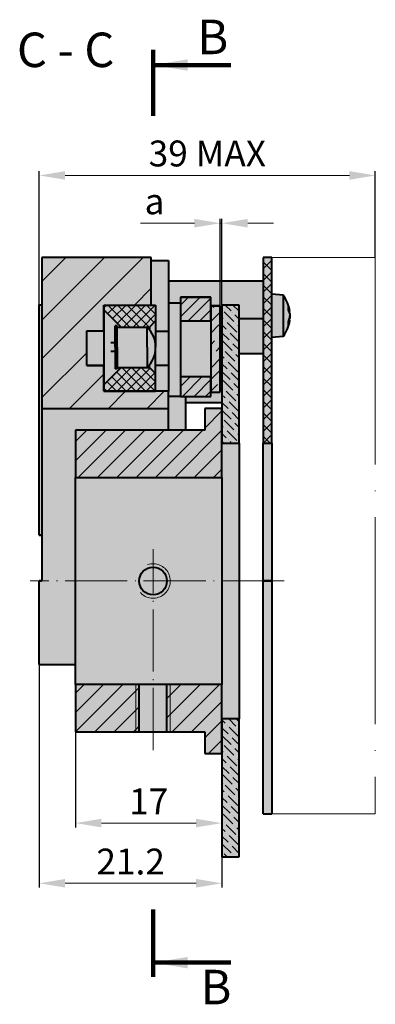
# Model space of a CAD drawing. Units: millimetres. Extents: x -224 to 125, y 511 to 626.
# Drawn here: x 84 to 125, y 512 to 626 of the extents above; entities that cross this region are included whole.
import ezdxf

# ---------------------------------------------------------------- set-up
doc = ezdxf.new("R2010")
doc.units = ezdxf.units.MM
doc.linetypes.add('ACAD_ISO04W100', pattern=[30, 24, -3, 0, -3])
for name, color, linetype, lineweight in [('asys', 7, 'ACAD_ISO04W100', 20), ('Hatch (ANSI)', 7, 'Continuous', 18), ('konturas', 7, 'Continuous', 40), ('matmenys', 7, 'Continuous', 20), ('pl. linija', 7, 'Continuous', 25), ('Visible (ANSI)', 7, 'Continuous', 50)]:
    doc.layers.add(name, color=color, linetype=linetype, lineweight=lineweight)
doc.styles.get("Standard").update_dxf_attribs({"font": 'arial.ttf', "height": 3})
doc.dimstyles.new('ISO-25', dxfattribs={"dimtxt": 3.5, "dimasz": 4, "dimexe": 1.25, "dimexo": 0, "dimtad": 1, "dimlfac": 0.25, "dimdsep": 46, "dimtxsty": 'Standard', "dimcen": 2.5, "dimadec": 0, "dimazin": 0, "dimtfac": 1, "dimtmove": 0, "dimatfit": 2, "dimfxl": 1.25, "dimarcsym": 0})
pattern_1 = [(44.99999999999999, (-2.173865031734579, 636.7120197827521), (-0.5612660075668219, 0.5612660075668222), []), (135, (-2.173865031734579, 636.7120197827521), (-0.5612660075668222, -0.5612660075668219), [])]

# ---------------------------------------------------------------- blocks, each defined once
blk = doc.blocks.new('*D190')
at = {"layer": 'Defpoints', "color": 0, "ltscale": 0.5, "transparency": 16777216}
for p in [(107.4788351999815, 602.3539257068051), (107.4788351999815, 592.7788108008249), (107.6788351999815, 592.8677894484024)]:
    blk.add_point(p, dxfattribs=at)
at = {"layer": 'matmenys', "color": 0, "ltscale": 0.5, "transparency": 16777216}
for p, q in [((104.4788351999815, 602.3539257068051), (98.22747094350125, 602.3539257068051)), ((107.6788351999815, 602.3539257068051), (107.4788351999815, 602.3539257068051)), ((110.6788351999815, 602.3539257068051), (113.6788351999815, 602.3539257068051))]:
    blk.add_line(p, q, dxfattribs=at)
at = {"layer": 'matmenys', "color": 0, "lineweight": -2, "ltscale": 0.5, "transparency": 16777216}
for p, q in [((107.4788351999815, 592.7788108008249), (107.4788351999815, 602.8539257068051)), ((107.6788351999815, 592.8677894484024), (107.6788351999815, 602.8539257068051))]:
    blk.add_line(p, q, dxfattribs=at)
at = {"layer": 'matmenys', "color": 0, "ltscale": 0.5, "transparency": 16777216}
for points in [[(104.4788351999815, 602.8539257068051), (104.4788351999815, 601.8539257068051), (107.4788351999815, 602.3539257068051)], [(110.6788351999815, 602.8539257068051), (110.6788351999815, 601.8539257068051), (107.6788351999815, 602.3539257068051)]]:
    blk.add_solid(points, dxfattribs=at)
at = {"layer": 'matmenys', "color": 0, "ltscale": 0.5, "transparency": 16777216, "insert": (99.85315307174135, 604.503482323449), "char_height": 3, "attachment_point": 5}
blk.add_mtext('a', dxfattribs=at)
blk = doc.blocks.new('*D191')
at = {"layer": 'Defpoints', "color": 0, "ltscale": 0.5, "transparency": 16777216}
for p in [(86.47883519997737, 607.8951895180958), (125.4788351999803, 598.3677894484067), (86.47883519997737, 592.8920995393362)]:
    blk.add_point(p, dxfattribs=at)
at = {"layer": 'matmenys', "color": 0, "lineweight": -2, "ltscale": 0.5, "transparency": 16777216}
for p, q in [((86.47883519997737, 592.8920995393362), (86.47883519997737, 608.3951895180958)), ((125.4788351999803, 598.3677894484067), (125.4788351999803, 608.3951895180958))]:
    blk.add_line(p, q, dxfattribs=at)
at = {"layer": 'matmenys', "color": 0, "ltscale": 0.5, "transparency": 16777216}
blk.add_line((122.4788351999803, 607.8951895180958), (89.47883519997737, 607.8951895180958), dxfattribs=at)
for points in [[(89.47883519997737, 608.3951895180958), (89.47883519997737, 607.3951895180958), (86.47883519997737, 607.8951895180958)], [(122.4788351999803, 608.3951895180958), (122.4788351999803, 607.3951895180958), (125.4788351999803, 607.8951895180958)]]:
    blk.add_solid(points, dxfattribs=at)
at = {"layer": 'matmenys', "color": 0, "ltscale": 0.5, "transparency": 16777216, "insert": (105.9788351999788, 610.0529316736211), "char_height": 3, "attachment_point": 5}
blk.add_mtext('39 MAX', dxfattribs=at)
blk = doc.blocks.new('*D192')
at = {"layer": 'Defpoints', "color": 0, "ltscale": 0.5, "transparency": 16777216}
for p in [(90.67883519999333, 543.3677894483973), (107.6788351999976, 532.7928435440158), (107.6788351999976, 528.8677894484023)]:
    blk.add_point(p, dxfattribs=at)
at = {"layer": 'matmenys', "color": 0, "lineweight": -2, "ltscale": 0.5, "transparency": 16777216}
for p, q in [((90.67883519999333, 543.3677894483973), (90.67883519999333, 532.2928435440158)), ((107.6788351999976, 528.8677894484023), (107.6788351999976, 533.2928435440158))]:
    blk.add_line(p, q, dxfattribs=at)
at = {"layer": 'matmenys', "color": 0, "ltscale": 0.5, "transparency": 16777216}
blk.add_line((93.67883519999333, 532.7928435440158), (104.6788351999976, 532.7928435440158), dxfattribs=at)
for points in [[(93.67883519999333, 533.2928435440158), (93.67883519999333, 532.2928435440158), (90.67883519999333, 532.7928435440158)], [(104.6788351999976, 533.2928435440158), (104.6788351999976, 532.2928435440158), (107.6788351999976, 532.7928435440158)]]:
    blk.add_solid(points, dxfattribs=at)
at = {"layer": 'matmenys', "color": 0, "ltscale": 0.5, "transparency": 16777216, "insert": (99.17883519999549, 534.9239826981768), "char_height": 3, "attachment_point": 5}
blk.add_mtext('17', dxfattribs=at)
blk = doc.blocks.new('*D193')
at = {"layer": 'Defpoints', "color": 0, "ltscale": 0.5, "transparency": 16777216}
for p in [(86.47883519999112, 551.167789448396), (107.6788351999976, 528.8677894484023), (86.47883519999112, 525.8130475398016)]:
    blk.add_point(p, dxfattribs=at)
at = {"layer": 'matmenys', "color": 0, "lineweight": -2, "ltscale": 0.5, "transparency": 16777216}
for p, q in [((86.47883519999112, 551.167789448396), (86.47883519999112, 525.3130475398016)), ((107.6788351999976, 528.8677894484023), (107.6788351999976, 525.3130475398016))]:
    blk.add_line(p, q, dxfattribs=at)
at = {"layer": 'matmenys', "color": 0, "ltscale": 0.5, "transparency": 16777216}
blk.add_line((104.6788351999976, 525.8130475398016), (89.47883519999112, 525.8130475398016), dxfattribs=at)
for points in [[(89.47883519999112, 526.3130475398016), (89.47883519999112, 525.3130475398016), (86.47883519999112, 525.8130475398016)], [(104.6788351999976, 526.3130475398016), (104.6788351999976, 525.3130475398016), (107.6788351999976, 525.8130475398016)]]:
    blk.add_solid(points, dxfattribs=at)
at = {"layer": 'matmenys', "color": 0, "ltscale": 0.5, "transparency": 16777216, "insert": (97.07883519999433, 527.9441866939626), "char_height": 3, "attachment_point": 5}
blk.add_mtext('21.2', dxfattribs=at)

msp = doc.modelspace()

# ---------------------------------------------------------------- hatches: boundary and pattern name
at = {"layer": 'Hatch (ANSI)'}
h = msp.add_hatch(dxfattribs=at)
h.set_pattern_fill('ANSI31', color=256, scale=25.4, style=0)
h.set_pattern_definition([(45, (121.6421918907932, 226.3579088364828), (-2.245064030267288, 2.245064030267288), [])])
h.paths.add_polyline_path([(91.97883519998214, 589.8677900014151), (93.97883519998214, 589.8677900014154), (93.97883519998146, 592.867786153186), (99.47883519998146, 592.8677861531871), (99.47883519998032, 598.3677894484006), (86.77883519998028, 598.3677894483978), (86.77883519998403, 580.8677894483978), (101.478835199984, 580.867789448401), (101.4788351999836, 582.8677917138605), (93.97883519998362, 582.8677917138589), (93.97883519998294, 585.8677899251375), (91.97883519998294, 585.867789925137)])
at = {"layer": 'matmenys', "true_color": 0xd9dada}
h = msp.add_hatch(color=254, dxfattribs=at)
h.dxf.hatch_style = 1
h.paths.add_polyline_path([(86.77883519998403, 580.8677894483978), (86.77883519998146, 592.8920995393362), (86.47883519997737, 592.8920995393362), (86.4788351999793, 588.3387443974422), (86.4788351999793, 566.1666902307226), (86.77883519998403, 566.1666902307227)])
h.paths.add_polyline_path([(90.67883519998821, 560.8677894483972), (86.47883519998828, 560.8677894483972), (86.47883519999112, 551.167789448396), (90.67883519999106, 551.1677894483972)])
h.paths.add_polyline_path([(90.67883519998571, 572.8677894483988), (90.67883519998458, 578.3677894483988), (101.4788351999825, 578.367789448401), (101.478835199984, 580.867789448401), (86.77883519998403, 580.8677894483978), (86.77883519998403, 566.1666902307227), (86.77883519998403, 560.8677894483972), (90.67883519998571, 560.8677894483972)])
h.paths.add_polyline_path([(91.97883519998214, 589.867790001415), (93.97883519998211, 589.8677900014154), (93.97883519998146, 592.867786153186), (99.47883519998146, 592.867786153186), (99.47883519998032, 598.3677894484006), (86.77883519998028, 598.3677894483978), (86.77883519998403, 580.8677894483978), (101.478835199984, 580.867789448401), (101.4788351999836, 582.8677917138605), (93.97883519998362, 582.8677917138589), (93.97883519998297, 585.8677899251373), (91.97883519998294, 585.867789925137)])
h.paths.add_polyline_path([(93.97883519998211, 589.8640691470836), (91.97883519998214, 589.8640691470831), (91.97883519998294, 585.8686676639451), (93.97883519998297, 585.8686676639454)], flags=17)
h.paths.add_polyline_path([(99.97883519998362, 592.867786153186), (93.97883519998146, 592.867786153186), (93.97883519998157, 592.317791713861), (95.97883519998362, 590.3177917138589), (99.27883519998358, 590.3177917138589), (99.97883519998362, 591.017791713859)], flags=17)
h.paths.add_polyline_path([(99.97883519998362, 584.9177917138588), (99.27883519998358, 585.6177917138589), (95.97883519998362, 585.6177917138589), (93.97883519998345, 583.6177917138588), (93.97883519998362, 582.8677917138589), (99.97883519998362, 582.8677917138601)], flags=17)
h.paths.add_polyline_path([(95.27883519998358, 590.467791713859), (95.52883519998358, 590.467791713859), (95.52883519998358, 590.3177917138589), (95.97883519998362, 590.3177917138589), (93.97883519998157, 592.317791713861), (93.97883519998211, 589.8677900014154), (93.97883519998346, 583.6177917138588), (95.97883519998362, 585.6177917138589), (95.52883519998358, 585.6177917138589), (95.52883519998358, 585.467791713859), (95.27883519998358, 585.467791713859), (95.27883519998358, 587.967791713859)], flags=17)
h.paths.add_polyline_path([(98.98044648186118, 590.3177917138589), (95.97883519998362, 590.3177917138589), (95.52883519998358, 590.3177917138589), (95.52883519998358, 587.967791713859), (95.52883519998358, 585.6177917138589), (95.97883519998362, 585.6177917138589), (98.98044648186118, 585.6177917138589), (98.98044648186118, 587.967791713859)], flags=17)
h.paths.add_polyline_path([(95.52883519998358, 590.3177917138589), (95.52883519998358, 590.467791713859), (95.27883519998358, 590.467791713859), (95.27883519998358, 587.967791713859), (95.27883519998358, 585.467791713859), (95.52883519998358, 585.467791713859), (95.52883519998358, 585.6177917138589), (95.52883519998358, 587.967791713859)], flags=16)
h.paths.add_polyline_path([(98.98044648186118, 590.3177917138589), (98.98044648186118, 587.967791713859), (98.98044648186118, 585.6177917138591, 0.4248462630308356)], flags=17)
h = msp.add_hatch(color=254, dxfattribs=at)
h.dxf.hatch_style = 1
h.paths.add_polyline_path([(106.3788351999833, 584.5288139284125), (102.8788351999833, 584.5288139284119), (102.8788351999837, 582.2788106005939), (106.3788351999837, 582.2788106005947)])
h.paths.add_polyline_path([(107.4788351999815, 592.7788108008249), (106.3788351999816, 592.7788108008247), (106.3788351999836, 582.7788106101294), (107.4788351999836, 582.7788106101297)])
h.paths.add_polyline_path([(103.4788351999808, 582.278810600594), (102.8788351999837, 582.2788106005939), (101.4788351999837, 582.2798056599754), (101.478835199984, 580.867789448401), (101.4788351999825, 578.367789448401), (103.4788351999816, 578.3677894484015)])
h.paths.add_polyline_path([(107.6788351999833, 584.4011252691507), (107.4788351999833, 584.4011252691507), (107.4788351999836, 582.7788106101297), (106.3788351999836, 582.7788106101294), (106.3788351999837, 582.2788106005947), (103.4788351999808, 582.278810600594), (103.4788351999809, 581.5605008903055), (107.6788351999839, 581.5605008903065)])
h.paths.add_polyline_path([(113.4788351999803, 598.3677894484034), (112.4788351999803, 598.3677894484033), (112.4788351999849, 576.8677894484033), (113.4788351999849, 576.8677894484035)])
h.paths.add_polyline_path([(113.4788351999883, 560.8677894483972), (112.4788351999882, 560.8677894483972), (112.4788351999962, 533.8677894484038), (113.4788351999962, 533.867789448404)])
at = {"layer": 'matmenys', "ltscale": 0.5}
h = msp.add_hatch(dxfattribs=at)
h.set_pattern_fill('ANSI37', color=256, scale=0.3)
h.set_pattern_definition([(45, (121.6421918907932, 226.3579088364828), (-0.6735192090801864, 0.6735192090801865), []), (135, (121.6421918907932, 226.3579088364828), (-0.6735192090801865, -0.6735192090801864), [])])
h.paths.add_polyline_path([(112.4788351999849, 576.8677894484033), (113.4788351999849, 576.8677894484035), (113.4788351999803, 598.3677894484034), (112.4788351999803, 598.3677894484033)])
at = {"layer": 'matmenys', "true_color": 0xd9dada}
h = msp.add_hatch(color=254, dxfattribs=at)
h.dxf.hatch_style = 1
h.paths.add_polyline_path([(99.97883519998362, 591.017791713859), (99.27883519998358, 590.3177917138589), (99.27883519998358, 589.98790581167, -0.1683472818731396), (99.97883519998362, 587.967791713859)])
h.paths.add_polyline_path([(99.27883519998358, 590.3177917138589), (98.98044648186121, 590.3177917138589, -0.03409999626352774), (99.27883519998358, 589.98790581167)])
h.paths.add_polyline_path([(99.97883519998362, 587.967791713859, -0.1683472818731396), (99.27883519998358, 585.947677616048), (99.27883519998358, 585.6177917138589), (99.97883519998362, 584.9177917138588)])
h.paths.add_polyline_path([(99.27883519998358, 585.947677616048, -0.03409999626355294), (98.98044648186097, 585.6177917138589), (99.27883519998358, 585.6177917138589)])
h.paths.add_polyline_path([(101.4788351999811, 589.8022295388612), (99.97883519998362, 589.8022295388612), (99.97883519998362, 587.967791713859), (99.97883519998362, 585.8704220863526), (101.478835199982, 585.8704220863528)])
h.paths.add_polyline_path([(101.478835199982, 585.8704220863528), (99.97883519998362, 585.8704220863526), (99.97883519998362, 584.9177917138588), (99.97883519998362, 582.8677917138601), (101.4788351999836, 582.8677917138605)])
h.paths.add_polyline_path([(101.4788351999794, 598.0335083706389), (99.4788351999804, 598.0335083706384), (99.47883519998146, 592.867786153186), (99.97883519998362, 592.867786153186), (99.97883519998362, 589.8022295388612), (101.4788351999811, 589.8022295388612)])
h.paths.add_polyline_path([(112.4788351999809, 595.6547774188972), (101.4788351999799, 595.6547774188949), (101.4788351999804, 593.1103291979002), (102.8788351999815, 593.1103291979005), (102.8788351999813, 593.7788108198934), (102.8788351999803, 593.7797860256022), (106.3788351999803, 593.779786025603), (106.3788351999813, 593.7788108198943), (106.3788351999815, 592.7801766290338), (107.4788351999801, 592.780176629034), (107.4788351999815, 592.7788108008249), (107.4788351999818, 591.3004854629498), (107.6788351999818, 591.30048546295), (107.6788351999815, 592.8677894484024), (109.6788351999815, 592.8677894484027), (109.6788351999818, 591.3004854629504), (112.4788351999818, 591.300485462951)])
h.paths.add_polyline_path([(112.4788351999818, 591.300485462951), (109.6788351999818, 591.3004854629504), (109.6788351999827, 587.2079341143389), (112.4788351999827, 587.2079341143394)])
h.paths.add_polyline_path([(106.3788351999819, 591.0288054298207), (102.8788351999819, 591.02880542982), (102.8788351999833, 584.5288139284119), (106.3788351999832, 584.5288139284125)])
h.paths.add_polyline_path([(106.3788351999816, 592.7788108008247), (106.3788351999813, 593.7788108198943), (102.8788351999813, 593.7788108198934), (102.8788351999815, 593.1103291979005), (102.8788351999819, 591.02880542982), (106.3788351999819, 591.0288054298207)])
h.paths.add_polyline_path([(102.8788351999819, 591.02880542982), (102.8788351999815, 593.1103291979005), (101.4788351999804, 593.1103291979002), (101.4788351999811, 589.8022295388612), (101.478835199982, 585.8704220863528), (101.4788351999836, 582.8677917138605), (101.4788351999837, 582.2798056599754), (102.8788351999837, 582.2798056599756), (102.8788351999833, 584.5288139284119)])
at = {"layer": 'matmenys', "ltscale": 0.5}
h = msp.add_hatch(dxfattribs=at)
h.set_pattern_fill('ANSI31', color=256, scale=0.3)
h.set_pattern_definition([(45, (121.6421918907932, 226.3579088364828), (-0.6735192090801864, 0.6735192090801865), [])])
h.paths.add_polyline_path([(106.3788351999816, 592.7788108008247), (106.3788351999813, 593.7788108198943), (102.8788351999813, 593.7788108198934), (102.8788351999819, 591.02880542982), (106.3788351999819, 591.0288054298207)])
h.paths.add_polyline_path([(106.3788351999833, 584.5288139284125), (102.8788351999833, 584.5288139284119), (102.8788351999837, 582.2788106005939), (106.3788351999837, 582.2788106005947)])
at = {"layer": 'matmenys', "true_color": 0xd9dada}
h = msp.add_hatch(color=254, dxfattribs=at)
h.dxf.hatch_style = 1
edge = h.paths.add_edge_path()
edge.add_ellipse((111.7167258115413, 591.4257612658197), major_axis=(-3.873392996301031, 5.448755390472299e-12), ratio=0.7071905864943794, start_angle=190.3114577239552, end_angle=195.4780223606712, ccw=False)
edge.add_spline(control_points=[(115.5275606534989, 591.9160800724553), (115.5277281527673, 591.9154290028328), (115.5278949470399, 591.9147764813181), (115.5377217126695, 591.8760852626381), (115.5461368925658, 591.8278338459133), (115.5573144397392, 591.7217761216185), (115.5600783220372, 591.6639654740382), (115.5600783220372, 591.6096520927745)], knot_values=[0.2327589644142517, 0.2327589644142517, 0.2327589644142517, 0.2327589644142517, 0.2330390899118617, 0.2330390899118617, 0.2493331044054167, 0.2493331044054167, 0.2656271188989718, 0.2656271188989718, 0.2656271188989718, 0.2656271188989718], degree=3, periodic=0)
edge.add_spline(control_points=[(115.560078322037, 591.609522381159), (115.5600783220371, 591.5552089998954), (115.5573144397391, 591.497398352315), (115.5461368925657, 591.3913406280201), (115.5377217126693, 591.3430892112953), (115.5278949470398, 591.3043979926153), (115.5277281527672, 591.3037454711007), (115.5275606534988, 591.3030944014781)], knot_values=[0.2327589644142517, 0.2327589644142517, 0.2327589644142517, 0.2327589644142517, 0.2490529789078068, 0.2490529789078068, 0.2653469934013618, 0.2653469934013618, 0.2656271188989718, 0.2656271188989718, 0.2656271188989718, 0.2656271188989718], degree=3, periodic=0)
edge.add_ellipse((111.7167258115409, 591.7934132081122), major_axis=(3.873392996301956, 1.998043082356022e-11), ratio=0.7071905864979133, start_angle=-15.478022360857608, end_angle=-10.31145772417318, ccw=False)
edge.add_line((115.4496420387083, 591.062399173942), (115.5600783227536, 591.062399173942))
edge.add_spline(control_points=[(115.5600783220372, 591.0623991708982), (115.5600783220372, 591.0623991683359), (115.5600783215994, 591.0623991640554), (115.5600783207237, 591.0623991580566)], knot_values=[0.2656271188989718, 0.2656271188989718, 0.2656271188989718, 0.2656271188989718, 0.2656336043136588, 0.2656336043136588, 0.2656336043136588, 0.2656336043136588], degree=3, periodic=0)
edge.add_arc((111.7167258115412, 591.6095872369659), 3.882109388436789, 322.0711455813942, 351.89710662591375, ccw=False)
edge.add_line((114.7788351999786, 589.2233224995504), (114.7788351999776, 593.9958519743827))
edge.add_arc((111.7167258115412, 591.6095872369659), 3.882109388436822, 8.102893104108773, 37.92885441862933, ccw=False)
edge.add_line((115.5600783230176, 592.1567752999914), (115.4496420387084, 592.1567752999914))
h.paths.add_polyline_path([(114.7788351999776, 593.9958519743828), (113.4788351999812, 594.1095872369659), (113.4788351999823, 589.1095872369666), (114.7788351999786, 589.2233224995502)])
at = {"layer": 'matmenys', "ltscale": 0.5}
h = msp.add_hatch(dxfattribs=at)
h.set_pattern_fill('ANSI36', color=256, scale=0.3)
h.set_pattern_definition([(45, (121.6421918907932, 226.3579088364828), (0.5051394068101401, 1.852177824970513), [2.38125, -0.47625, 0, -0.47625])])
h.paths.add_polyline_path([(107.4788351999815, 592.7788108008249), (106.3788351999816, 592.7788108008247), (106.3788351999836, 582.7788106101294), (107.4788351999836, 582.7788106101297)])
h = msp.add_hatch(dxfattribs=at)
h.set_pattern_fill('ANSI36', color=256, scale=0.2, angle=90)
h.set_pattern_definition([(135, (121.6421918907932, 226.3579088364828), (-1.234785216647009, 0.3367596045400935), [1.5875, -0.3175, 0, -0.3175])])
h.paths.add_polyline_path([(109.6788351999815, 592.8677894484027), (107.6788351999815, 592.8677894484024), (107.6788351999849, 576.8677894484024), (109.6788351999849, 576.8677894484027)])
h.paths.add_polyline_path([(109.678835199993, 544.8677894484028), (107.678835199993, 544.8677894484023), (107.6788351999976, 528.8677894484023), (109.6788351999976, 528.8677894484028)])
at = {"layer": 'matmenys', "true_color": 0xebecec}
h = msp.add_hatch(color=7, dxfattribs=at)
h.dxf.hatch_style = 1
h.paths.add_polyline_path([(109.6788351999815, 592.8677894484027), (107.6788351999815, 592.8677894484024), (107.6788351999849, 576.8677894484024), (109.6788351999849, 576.8677894484027)])
h.paths.add_polyline_path([(109.6788351999849, 576.8677894484027), (107.6788351999849, 576.8677894484024), (107.6788351999857, 572.8677894484024), (107.6788351999857, 560.8677894483972), (109.6788351999849, 560.8677894483972)])
h.paths.add_polyline_path([(109.678835199993, 544.8677894484028), (107.678835199993, 544.8677894484023), (107.6788351999976, 528.8677894484023), (109.6788351999976, 528.8677894484028)])
h.paths.add_polyline_path([(109.6788351999882, 560.8677894483972), (107.6788351999882, 560.8677894483972), (107.6788351999917, 548.8677894484023), (107.6788351999929, 544.8677894484023), (109.678835199993, 544.8677894484028)])
at = {"layer": 'matmenys', "ltscale": 0.5}
h = msp.add_hatch(dxfattribs=at)
h.set_pattern_fill('ANSI31', color=256, scale=0.5)
h.set_pattern_definition([(45, (121.6421918907932, 226.3579088364828), (-1.122532015133644, 1.122532015133644), [])])
h.paths.add_polyline_path([(107.678835199984, 580.8677894484023), (105.678835199984, 580.8677894484019), (105.6788351999846, 578.3677894484019), (90.67883519998458, 578.3677894483988), (90.67883519998571, 572.8677894483988), (107.6788351999857, 572.8677894484024)])
h.paths.add_polyline_path([(97.67883519999015, 548.8677894483993), (90.67883519999174, 548.8677894483972), (90.67883519999333, 543.3677894483973), (97.67883519999128, 543.3677894483993)])
h.paths.add_polyline_path([(107.6788351999917, 548.8677894484023), (101.6788351999901, 548.8677894484006), (101.6788351999914, 543.3677894484006), (105.6788351999933, 543.3677894484017), (105.6788351999941, 540.8677894484017), (107.6788351999941, 540.8677894484023), (107.678835199993, 544.8677894484023)])
h.paths.add_polyline_path([(101.6788351999901, 548.8677894484006), (101.2788351999902, 548.8677894484003), (101.2788351999914, 543.3677894484003), (101.6788351999914, 543.3677894484006)])
h.paths.add_polyline_path([(98.07883519999012, 548.8677894483994), (97.67883519999015, 548.8677894483993), (97.67883519999128, 543.3677894483993), (98.07883519999137, 543.3677894483994)])
at = {"layer": 'matmenys', "true_color": 0xebecec}
h = msp.add_hatch(color=7, dxfattribs=at)
h.dxf.hatch_style = 1
h.paths.add_polyline_path([(107.678835199984, 580.8677894484023), (105.678835199984, 580.8677894484019), (105.6788351999846, 578.3677894484019), (90.67883519998458, 578.3677894483988), (90.67883519998571, 572.8677894483988), (107.6788351999857, 572.8677894484024)])
h.paths.add_polyline_path([(97.67883519999015, 548.8677894483992), (90.67883519999174, 548.8677894483972), (90.67883519999333, 543.3677894483973), (97.67883519999128, 543.3677894483993)])
h.paths.add_polyline_path([(98.07883519999012, 548.8677894483994), (97.67883519999015, 548.8677894483993), (97.67883519999128, 543.3677894483993), (98.07883519999137, 543.3677894483994)])
h.paths.add_polyline_path([(99.67883519998948, 548.8677894483999), (98.07883519999012, 548.8677894483994), (98.07883519999137, 543.3677894483994), (99.6788351999912, 543.3677894483999)])
h.paths.add_polyline_path([(101.2788351999902, 548.8677894484003), (99.67883519998948, 548.8677894483999), (99.6788351999912, 543.3677894483999), (101.2788351999914, 543.3677894484005)])
h.paths.add_polyline_path([(101.6788351999901, 548.8677894484005), (101.2788351999902, 548.8677894484003), (101.2788351999914, 543.3677894484005), (101.6788351999914, 543.3677894484006)])
h.paths.add_polyline_path([(107.6788351999917, 548.8677894484023), (101.6788351999901, 548.8677894484005), (101.6788351999914, 543.3677894484006), (105.6788351999933, 543.3677894484017), (105.6788351999941, 540.8677894484017), (107.6788351999942, 540.8677894484023), (107.678835199993, 544.8677894484023)])
h.paths.add_polyline_path([(107.6788351999882, 560.8677894483972), (101.6788351999857, 560.8677894483972, -0.4142135623730023), (99.67883519998635, 558.8677894483972), (99.67883519998948, 548.8677894483999), (101.2788351999902, 548.8677894484003), (107.6788351999917, 548.8677894484023)])
h.paths.add_polyline_path([(99.67883519998635, 558.8677894483972), (99.67883519998622, 559.2677894483971, -0.4142135623731892), (98.07883519998572, 560.8677894483972), (90.67883519998821, 560.8677894483972), (90.67883519999174, 548.8677894483972), (97.67883519999015, 548.8677894483992), (99.67883519998948, 548.8677894483998)])
h.paths.add_polyline_path([(107.6788351999857, 572.8677894484024), (90.67883519998571, 572.8677894483988), (90.67883519998571, 560.8677894483972), (98.07883519998572, 560.8677894483972, -0.4142135623730062), (99.67883519998523, 562.4677894483972), (99.6788351999851, 562.8677894483972, -0.414213562373185), (101.6788351999857, 560.8677894483972), (107.6788351999857, 560.8677894483972)])
h.paths.add_polyline_path([(99.6788351999851, 562.8677894483972), (99.67883519998523, 562.4677894483972, -0.4142135623731834), (101.2788351999857, 560.8677894483972), (101.6788351999857, 560.8677894483972, 0.4142135623731845)], flags=17)
h.paths.add_polyline_path([(99.67883519998523, 562.4677894483972), (99.67883519998573, 560.8677894483972), (101.2788351999857, 560.8677894483972, 0.4142135623731841)], flags=16)
h.paths.add_polyline_path([(99.67883519998523, 562.4677894483972, 0.4142135623730062), (98.07883519998572, 560.8677894483972), (99.67883519998573, 560.8677894483972)], flags=17)
h.paths.add_polyline_path([(99.67883519998573, 560.8677894483972), (98.07883519998572, 560.8677894483972, 0.4142135623731892), (99.67883519998622, 559.2677894483971)], flags=17)
h.paths.add_polyline_path([(101.2788351999857, 560.8677894483972), (99.67883519998573, 560.8677894483972), (99.67883519998622, 559.2677894483971, 0.4142135623730013)], flags=17)
h.paths.add_polyline_path([(101.6788351999857, 560.8677894483972), (101.2788351999857, 560.8677894483972, -0.4142135623730013), (99.67883519998622, 559.2677894483971), (99.67883519998635, 558.8677894483972, 0.4142135623730016)])
at = {"layer": 'matmenys', "true_color": 0xd9dada}
h = msp.add_hatch(color=254, dxfattribs=at)
h.dxf.hatch_style = 1
h.paths.add_polyline_path([(113.4788351999849, 576.8677894484035), (112.4788351999849, 576.8677894484033), (112.4788351999849, 560.8677894483972), (113.4788351999849, 560.8677894483972)])
at = {"layer": 'pl. linija'}
h = msp.add_hatch(dxfattribs=at)
h.set_pattern_fill('ANSI37', scale=0.25, angle=-1.272221872585407e-14, style=0)
h.set_pattern_definition(pattern_1)
h.paths.add_polyline_path([(99.97883519998362, 592.867786153186), (93.97883519998362, 592.867786153186), (93.97883519998362, 592.3177917138589), (95.97883519998362, 590.3177917138589), (99.27883519998358, 590.3177917138589), (99.97883519998362, 591.017791713859)])
h = msp.add_hatch(dxfattribs=at)
h.set_pattern_fill('ANSI37', scale=0.25, angle=-1.272221872585407e-14, style=0)
h.set_pattern_definition(pattern_1)
h.paths.add_polyline_path([(99.97883519998362, 582.8677917138589), (99.97883519998362, 584.9177917138588), (99.27883519998358, 585.6177917138589), (95.97883519998373, 585.6177917138591), (93.97883519998362, 583.6177917138589), (93.97883519998362, 582.8677917138589)])

# ---------------------------------------------------------------- linework, layer by layer
at = {"color": 7}
for p, q in [((93.97883519998362, 592.867786153186), (93.97883519998362, 589.388677870033)), ((93.97883519998362, 582.8677917138589), (93.97883519998373, 586.967791713859))]:
    msp.add_line(p, q, dxfattribs=at)
at = {"layer": 'asys', "ltscale": 0.5}
for p, q in [((125.4788351999803, 598.3677894484067), (113.4788351999803, 598.3677894484034)), ((113.4788351999992, 533.8677894484053), (125.4788351999977, 533.8677894484058))]:
    msp.add_line(p, q, dxfattribs=at)
at = {"layer": 'asys'}
msp.add_line((125.4788351999803, 598.3677894484067), (125.4788351999977, 533.8677894484058), dxfattribs=at)
at = {"layer": 'asys', "ltscale": 0.3}
for p, q in [((99.67883519999185, 541.2654871552272), (99.67883519998458, 564.5542733370717)), ((114.8876410990925, 560.8677894483972), (85.42635339594932, 560.8677894483972))]:
    msp.add_line(p, q, dxfattribs=at)
at = {"layer": 'asys', "ltscale": 0.5}
msp.add_arc((99.67883519998571, 560.8677894483972), 2, 222.604478584405, 108.2993423052637, dxfattribs=at)
at = {"layer": 'konturas', "lineweight": 100, "ltscale": 0.5}
for p, q in [((99.67883519996889, 614.8016546764246), (99.67883519996889, 622.4685314908002)), ((99.67883519999765, 522.7594481334318), (99.67883519999765, 514.9451313065856))]:
    msp.add_line(p, q, dxfattribs=at)
at = {"layer": 'konturas'}
for p, q in [((99.47883519998032, 598.3677894484006), (86.77883519998028, 598.3677894483978)), ((86.77883519998028, 598.3677894483978), (86.77883519998403, 580.8677894483978)), ((99.47883519998146, 592.8677861531871), (99.47883519998032, 598.3677894484006)), ((113.4788351999803, 598.3677894484034), (112.4788351999803, 598.3677894484033)), ((112.4788351999803, 598.3677894484033), (112.4788351999849, 576.8677894484033)), ((113.4788351999849, 576.8677894484035), (113.4788351999803, 598.3677894484034)), ((99.47883519997941, 598.0335083706384), (101.4788351999794, 598.0335083706389)), ((101.4788351999794, 598.0335083706389), (101.4788351999811, 589.8022295388612)), ((101.4788351999781, 595.6547774188949), (112.4788351999779, 595.6547774188972)), ((106.3788351999803, 593.779786025603), (102.8788351999803, 593.7797860256022)), ((102.8788351999813, 593.7788108198934), (102.8788351999819, 591.02880542982)), ((106.3788351999819, 591.0288054298207), (106.3788351999813, 593.7788108198943)), ((114.7788351999776, 593.9958519743828), (113.4788351999775, 594.1095872369663)), ((114.7788351999776, 593.995851974383), (114.7788351999786, 589.2233224995502)), ((86.47883519997737, 592.8920995393362), (86.77883519998153, 592.8920995393362)), ((86.4788351999793, 588.3387443974422), (86.47883519997737, 592.8920995393362)), ((93.97883519998146, 592.867786153186), (99.97883519998362, 592.867786153186)), ((101.4788351999799, 593.1103291979002), (102.8788351999798, 593.1103291979005)), ((106.3788351999801, 592.7801766290338), (107.4788351999801, 592.780176629034)), ((107.4788351999815, 592.7788108008249), (106.3788351999816, 592.7788108008247)), ((106.3788351999816, 592.7788108008247), (106.3788351999836, 582.7788106101294)), ((107.4788351999836, 582.7788106101297), (107.4788351999815, 592.7788108008249)), ((109.6788351999815, 592.8677894484027), (107.6788351999815, 592.8677894484024)), ((107.6788351999815, 592.8677894484024), (107.6788351999849, 576.8677894484024)), ((109.6788351999849, 576.8677894484027), (109.6788351999815, 592.8677894484027)), ((115.5600783212605, 592.1567752999914), (115.4496420387084, 592.1567752999914)), ((99.27883519998358, 590.3177917138589), (99.27883519998358, 589.9879058116701)), ((102.8788351999819, 591.02880542982), (106.3788351999819, 591.0288054298207)), ((102.8788351999819, 591.02880542982), (102.8788351999833, 584.5288139284119)), ((107.4788351999818, 591.3004854629498), (107.6788351999818, 591.30048546295)), ((109.6788351999818, 591.3004854629504), (112.478835199979, 591.300485462951)), ((115.4495570945615, 591.062399173942), (115.5600783212607, 591.062399173942)), ((91.97883519998214, 589.867790001415), (93.97883519998214, 589.8677900014154)), ((91.97883519998294, 585.867789925137), (91.97883519998214, 589.867790001415)), ((91.97883519998123, 589.8640691470831), (93.97883519998214, 589.8640691470836)), ((101.4788351999811, 589.8022295388612), (99.97883519998362, 589.8022295388612)), ((101.4788351999811, 589.8022295388612), (101.478835199982, 585.8704220863528)), ((114.7788351999786, 589.2233224995502), (113.4788351999785, 589.1095872369663)), ((86.4788351999793, 566.1666902307226), (86.4788351999793, 588.3387443974422)), ((112.4788351999783, 587.2079341143394), (109.6788351999826, 587.2079341143389)), ((93.97883519998203, 585.8686676639454), (91.97883519998203, 585.8686676639451)), ((99.27883519998358, 585.6177917138589), (99.27883519998358, 585.9476776160479)), ((101.478835199982, 585.8704220863528), (99.97883519998362, 585.8704220863526)), ((101.478835199982, 585.8704220863528), (101.4788351999836, 582.8677917138605)), ((106.3788351999833, 584.5288139284125), (102.8788351999833, 584.5288139284119)), ((102.8788351999833, 584.5288139284119), (102.8788351999837, 582.2788106005939)), ((106.3788351999837, 582.2788106005947), (106.3788351999833, 584.5288139284125)), ((107.4788351999833, 584.4011252691507), (107.6788351999833, 584.4011252691507)), ((101.4788351999836, 582.8677917138605), (93.97883519998362, 582.8677917138589)), ((101.478835199984, 580.867789448401), (101.4788351999836, 582.8677917138605)), ((106.3788351999836, 582.7788106101294), (107.4788351999836, 582.7788106101297)), ((102.8788351999827, 582.2798056599756), (101.4788351999826, 582.2798056599754)), ((102.8788351999837, 582.2788106005939), (106.3788351999837, 582.2788106005947)), ((103.4788351999816, 578.3677894484014), (103.4788351999808, 582.2788106005939)), ((103.4788351999783, 581.5605008903055), (107.6788351999839, 581.5605008903065)), ((86.77883519998403, 580.8677894483978), (101.478835199984, 580.867789448401)), ((86.77883519998403, 580.8677894483978), (86.77883519998403, 560.8677894484022)), ((101.4788351999825, 578.367789448401), (101.478835199984, 580.867789448401)), ((107.678835199984, 580.8677894484023), (105.678835199984, 580.8677894484019)), ((105.678835199984, 580.8677894484019), (105.6788351999846, 578.3677894484019)), ((107.6788351999857, 572.8677894484024), (107.678835199984, 580.8677894484023)), ((105.6788351999846, 578.3677894484019), (90.67883519998458, 578.3677894483988)), ((90.67883519998458, 578.3677894483988), (90.67883519998571, 572.8677894483988)), ((107.6788351999849, 576.8677894484024), (109.6788351999849, 576.8677894484027)), ((109.6788351999849, 576.8677894484027), (109.6788351999849, 560.8677894484023)), ((112.4788351999849, 576.8677894484033), (113.4788351999849, 576.8677894484035)), ((112.4788351999849, 560.8677894484023), (112.4788351999849, 576.8677894484033)), ((113.4788351999849, 576.8677894484035), (113.4788351999849, 560.8677894484022)), ((90.67883519998571, 572.8677894483988), (107.6788351999857, 572.8677894484024)), ((90.67883519998571, 560.8677894484023), (90.67883519998571, 572.8677894483988)), ((107.6788351999857, 572.8677894484024), (107.6788351999857, 560.8677894484023)), ((86.47883519999112, 551.167789448396), (86.47883519998828, 560.867789448396)), ((90.67883519999174, 548.8677894483972), (90.67883519998821, 560.8677894484023)), ((107.6788351999882, 560.8677894484023), (107.6788351999917, 548.8677894484023)), ((109.6788351999882, 560.8677894484028), (109.678835199993, 544.8677894484028)), ((112.4788351999962, 533.8677894484038), (112.4788351999882, 560.8677894484038)), ((113.4788351999883, 560.867789448404), (113.4788351999962, 533.867789448404)), ((86.47883519999112, 551.167789448396), (90.67883519999106, 551.1677894483972)), ((107.6788351999917, 548.8677894484023), (90.67883519999174, 548.8677894483972)), ((90.67883519999174, 548.8677894483972), (90.67883519999333, 543.3677894483973)), ((98.07883519999137, 543.3677894483994), (98.07883519999012, 548.8677894483993)), ((101.2788351999914, 543.3677894484003), (101.2788351999902, 548.8677894484003)), ((107.6788351999941, 540.8677894484023), (107.6788351999917, 548.8677894484023)), ((109.678835199993, 544.8677894484028), (107.678835199993, 544.8677894484023)), ((107.678835199993, 544.8677894484023), (107.6788351999976, 528.8677894484023)), ((109.6788351999976, 528.8677894484028), (109.678835199993, 544.8677894484028)), ((90.67883519999333, 543.3677894483973), (105.6788351999933, 543.3677894484017)), ((105.6788351999933, 543.3677894484017), (105.6788351999941, 540.8677894484017)), ((105.6788351999941, 540.8677894484017), (107.6788351999941, 540.8677894484023)), ((112.4788351999962, 533.8677894484038), (113.4788351999962, 533.867789448404)), ((107.6788351999976, 528.8677894484023), (109.6788351999976, 528.8677894484028))]:
    msp.add_line(p, q, dxfattribs=at)
at = {"layer": 'konturas', "color": 7}
for p, q in [((93.97883519998146, 592.867786153186), (93.97883519998362, 582.8677917138589)), ((99.97883519998362, 592.867786153186), (99.97883519998362, 587.967791713859)), ((95.97883519998362, 590.3177917138589), (93.97883519998362, 592.3177917138589)), ((95.27883519998358, 587.967791713859), (95.27883519998358, 590.467791713859)), ((95.52883519998358, 590.467791713859), (95.27883519998358, 590.467791713859)), ((95.52883519998358, 587.967791713859), (95.52883519998358, 590.467791713859)), ((95.52883519998358, 590.3177917138589), (99.28044648186113, 590.3177917138589)), ((95.52883519998358, 590.3177917138589), (95.52883519998358, 590.3177917138589)), ((95.97883519998362, 590.3177917138589), (99.27883519998358, 590.3177917138589)), ((98.98044648186118, 587.967791713859), (98.98044648186118, 590.3177917138589)), ((99.27883519998358, 590.3177917138589), (99.97883519998362, 591.017791713859)), ((95.27883519998358, 588.467791713859), (94.77883519998358, 588.467791713859)), ((95.27883519998358, 587.967791713859), (95.27883519998358, 588.467791713859)), ((95.27883519998358, 587.467791713859), (94.77883519998358, 587.467791713859)), ((95.27883519998358, 587.967791713859), (95.27883519998358, 585.467791713859)), ((95.27883519998358, 587.967791713859), (95.27883519998358, 587.467791713859)), ((95.52883519998358, 587.967791713859), (95.52883519998358, 585.467791713859)), ((98.98044648186118, 587.967791713859), (98.98044648186118, 585.6177917138591)), ((99.97883519998362, 582.8677917138589), (99.97883519998362, 587.967791713859)), ((95.97883519998362, 585.6177917138589), (93.97883519998362, 583.6177917138589)), ((95.52883519998358, 585.467791713859), (95.27883519998358, 585.467791713859)), ((95.52883519998358, 585.6177917138589), (99.28044648186113, 585.6177917138589)), ((95.52883519998358, 585.6177917138589), (95.52883519998358, 585.6177917138589)), ((95.97883519998362, 585.6177917138591), (99.27883519998358, 585.6177917138589)), ((99.27883519998358, 585.6177917138589), (99.97883519998362, 584.9177917138588)), ((93.97883519998362, 582.8677917138589), (99.97883519998362, 582.8677917138589))]:
    msp.add_line(p, q, dxfattribs=at)
at = {"layer": 'konturas', "ltscale": 0.5}
msp.add_circle((99.67883519998571, 560.8677894483972), 1.6, dxfattribs=at)
at = {"layer": 'konturas'}
for start, end in [(8.102893336435981, 37.9288544186312), (322.0711455813932, 351.897106663587)]:
    msp.add_arc((111.7167258115412, 591.6095872369659), 3.882109388436866, start, end, dxfattribs=at)
at = {"layer": 'konturas', "color": 7}
msp.add_arc((96.71393450843033, 587.967791713859), 3.264900691553297, 313.9639385315012, 46.03606146849884, dxfattribs=at)
at = {"layer": 'konturas'}
for centre, major_axis, ratio, start_param, end_param in [((112.1234678896748, 591.1110040110696), (2.941242370711874, 2.399453034133551), 0.6124131021063509, -0.5318807620328787, -0.3947807679170237), ((111.7167258115409, 591.793413208112), (3.873392996299621, 1.376817397854809e-11), 0.7071905864895796, 0.1799688879575478, 0.3115651416178482), ((111.7167258115413, 591.4257612658197), (-3.873392996301031, 5.448755390472299e-12), 0.7071905864943794, 3.321561541553013, 3.453157795212375), ((111.716725811541, 591.793456789454), (-3.873392996300508, 1.516533558082411e-12), 0.707022965946478, 2.830027511969284, 2.961623765629076), ((112.1234678896746, 592.108052287092), (-2.940963741504573, 2.399794536513662), 0.6125582926096435, 3.536562999327609, 3.673662993442448), ((111.716725811541, 591.4257176844778), (-3.873392996300381, 3.215163942808592e-12), 0.7070229659459967, 2.830027511969695, 2.961623765629565), ((111.7167258115409, 591.7934132081122), (3.873392996301956, 1.998043082356022e-11), 0.7071905864979133, -0.2701424518942694, -0.1799688879670247)]:
    msp.add_ellipse(centre, major_axis=major_axis, ratio=ratio, start_param=start_param, end_param=end_param, dxfattribs=at)
for points, knots in [([(115.5600783212132, 592.1567753001802), (115.5600783217624, 592.1567753000544), (115.560078322037, 592.1567753010061), (115.560078322037, 592.1567753030351), (115.5600783220371, 592.1567817405627), (115.5573144397391, 592.1676342192566), (115.5461368925657, 592.2113642399883), (115.5377217126693, 592.2442308629722), (115.5278949470398, 592.2824325724043), (115.5277281527672, 592.2830809451251), (115.5275606534988, 592.2837320147478)], [0.2656219828927571, 0.2656219828927571, 0.2656219828927571, 0.2656219828927571, 0.2656271188989718, 0.2656271188989718, 0.2656271188989718, 0.2819211333925268, 0.2819211333925268, 0.2982151478860819, 0.2982151478860819, 0.2984952733836918, 0.2984952733836918, 0.2984952733836918, 0.2984952733836918]), ([(115.5275606534989, 591.9160800724553), (115.5277281527673, 591.9154290028328), (115.5278949470399, 591.9147764813181), (115.5377217126695, 591.8760852626381), (115.5461368925658, 591.8278338459133), (115.5573144397392, 591.7217761216185), (115.5600783220372, 591.6639654740382), (115.5600783220372, 591.6096520927745), (115.5600783220373, 591.5553387115108), (115.5573144397393, 591.4975306348997), (115.5461368925659, 591.3914832738812), (115.5377217126696, 591.343239646875), (115.5278949470401, 591.3045574828711), (115.5277281527675, 591.3039051150356), (115.5275606534991, 591.3032541997316)], [0.2327589644142517, 0.2327589644142517, 0.2327589644142517, 0.2327589644142517, 0.2330390899118617, 0.2330390899118617, 0.2493331044054167, 0.2493331044054167, 0.2656271188989718, 0.2656271188989718, 0.2656271188989718, 0.2819211333925268, 0.2819211333925268, 0.2982151478860819, 0.2982151478860819, 0.2984952733836919, 0.2984952733836919, 0.2984952733836919, 0.2984952733836919]), ([(115.5275606534988, 591.3030944014781), (115.5277281527672, 591.3037454711007), (115.5278949470398, 591.3043979926153), (115.5377217126693, 591.3430892112953), (115.5461368925657, 591.3913406280201), (115.5573144397391, 591.497398352315), (115.5600783220371, 591.5552089998954), (115.560078322037, 591.609522381159), (115.560078322037, 591.6095439982016), (115.5600783215992, 591.6095656157979), (115.5600783207236, 591.6095872339472)], [0.2327589644142517, 0.2327589644142517, 0.2327589644142517, 0.2327589644142517, 0.2330390899118616, 0.2330390899118616, 0.2493331044054167, 0.2493331044054167, 0.2656271188989718, 0.2656271188989718, 0.2656271188989718, 0.2656336040118072, 0.2656336040118072, 0.2656336040118072, 0.2656336040118072]), ([(115.5275606534991, 590.9355150947555), (115.5277281527675, 590.9361660100595), (115.5278949470401, 590.9368142281176), (115.5377217126696, 590.975006766821), (115.5461368925659, 591.0078619526696), (115.5573144397393, 591.0515668335134), (115.5600783220373, 591.0624056084257), (115.5600783220372, 591.0623991708982), (115.5600783220372, 591.0623991683359), (115.5600783215994, 591.0623991640554), (115.5600783207237, 591.0623991580566)], [0.2327589644142518, 0.2327589644142518, 0.2327589644142518, 0.2327589644142518, 0.2330390899118617, 0.2330390899118617, 0.2493331044054167, 0.2493331044054167, 0.2656271188989718, 0.2656271188989718, 0.2656271188989718, 0.2656336043136588, 0.2656336043136588, 0.2656336043136588, 0.2656336043136588])]:
    msp.add_open_spline(points, degree=3, knots=knots, dxfattribs=at)
at = {"layer": 'matmenys', "ltscale": 0.5}
msp.add_line((99.67883519998571, 560.8677894483972), (99.67883519998571, 560.8677894483972), dxfattribs=at)
at = {"layer": 'matmenys'}
for p, q in [((97.67883519999128, 543.3677894483993), (97.67883519999015, 548.8677894483992)), ((101.6788351999914, 543.3677894484006), (101.6788351999901, 548.8677894484003))]:
    msp.add_line(p, q, dxfattribs=at)
at = {"layer": 'Visible (ANSI)'}
for p, q in [((102.8788351999803, 593.7797860256022), (102.8788351999813, 593.7788108198934)), ((106.3788351999813, 593.7788108198943), (102.8788351999813, 593.7788108198934)), ((106.3788351999813, 593.7788108198943), (106.3788351999802, 593.779786025603)), ((93.97883519998214, 589.8677900014154), (93.97883519998146, 592.867786153186)), ((107.4788351999815, 592.7788108008249), (107.4788351999801, 592.780176629034)), ((107.6788351999826, 587.2079341143384), (107.4788351999827, 587.2079341143384)), ((93.97883519998294, 585.8677899251373), (91.97883519998294, 585.867789925137)), ((93.97883519998203, 585.8704220863513), (93.97883519998203, 585.8686676639455)), ((93.97883519998203, 585.8686676639454), (93.97883519998294, 585.8677899251375)), ((93.97883519998362, 582.8677917138589), (93.97883519998294, 585.8677899251373)), ((86.77883519997937, 566.1666902307227), (86.4788351999793, 566.1666902307226)), ((86.77883519998403, 560.867789448396), (86.47883519998828, 560.867789448396)), ((112.4788351999882, 560.8677894484038), (113.4788351999883, 560.867789448404))]:
    msp.add_line(p, q, dxfattribs=at)

# ---------------------------------------------------------------- texts
at = {"layer": 'matmenys', "ltscale": 0.5, "char_height": 4, "attachment_point": 1}
for s, width, insert in [('B', 4.025152481326131, (104.8258476556935, 625.9565431195838)), ('C - C', 47.88769042671538, (83.88272965089851, 624.4624702682113)), ('B', 4.025152481326131, (105.1871119196072, 515.7775587149199))]:
    msp.add_mtext_dynamic_manual_height_columns(s, width=width, gutter_width=16, heights=[0], dxfattribs=dict(at, insert=insert))

# ---------------------------------------------------------------- dimensions: what is measured, and where the dimension line sits
at = {"layer": 'matmenys', "ltscale": 0.5}
for base, p1, p2, text, picture, middle in [((86.47883519997737, 607.8951895180958), (125.4788351999803, 598.3677894484067), (86.47883519997737, 592.8920995393362), '<> MAX', '*D191', (105.9788351999788, 610.0529316736211)), ((107.4788351999815, 602.3539257068051), (107.6788351999815, 592.8677894484024), (107.4788351999815, 592.7788108008249), 'a', '*D190', (99.85315307174135, 604.503482323449))]:
    dim = msp.add_linear_dim(base=base, p1=p1, p2=p2, text=text, dimstyle='ISO-25', override={"dimtxt": 3.2, "dimasz": 3, "dimexe": 0.5, "dimtoh": 1, "dimlfac": 1, "dimzin": 9, "dimcen": 0.2, "dimlwd": 65535, "dimarcsym": 1}, dxfattribs=at)
    dim.commit()
    dim.dimension.update_dxf_attribs({"geometry": picture, "text_midpoint": middle})
dim = msp.add_linear_dim(base=(86.47883519999112, 525.8130475398016), p1=(107.6788351999976, 528.8677894484023), p2=(86.47883519999112, 551.167789448396), text='21.2', dimstyle='ISO-25', override={"dimtxt": 3.2, "dimasz": 3, "dimexe": 0.5, "dimtoh": 1, "dimlfac": 1, "dimzin": 9, "dimcen": 0.2, "dimlwd": 65535, "dimarcsym": 1}, dxfattribs=at)
dim.commit()
dim.dimension.update_dxf_attribs({"geometry": '*D193', "text_midpoint": (97.07883519999433, 525.8130475398016), "dimtype": 160})
dim = msp.add_linear_dim(base=(107.6788351999976, 532.7928435440158), p1=(90.67883519999333, 543.3677894483973), p2=(107.6788351999976, 528.8677894484023), dimstyle='ISO-25', override={"dimtxt": 3.2, "dimasz": 3, "dimexe": 0.5, "dimtoh": 1, "dimlfac": 1, "dimzin": 9, "dimcen": 0.2, "dimlwd": 65535, "dimarcsym": 1}, dxfattribs=at)
dim.commit()
dim.dimension.update_dxf_attribs({"geometry": '*D192', "text_midpoint": (99.17883519999549, 532.7928435440158), "dimtype": 160})

# ---------------------------------------------------------------- leaders
for points in [[(99.67883519996889, 620.6992532581999), (108.7262077693039, 620.6992532581999)], [(99.67883519999765, 516.6066504631103), (108.7262077693327, 516.6066504631103)]]:
    msp.add_leader(points, dimstyle='ISO-25', override={"dimtxt": 3.2, "dimasz": 4, "dimexe": 0.5, "dimtoh": 1, "dimlfac": 1, "dimzin": 9, "dimcen": 0.2, "dimlwd": 65535, "dimarcsym": 1}, dxfattribs=at)

doc.saveas('drawing.dxf')
